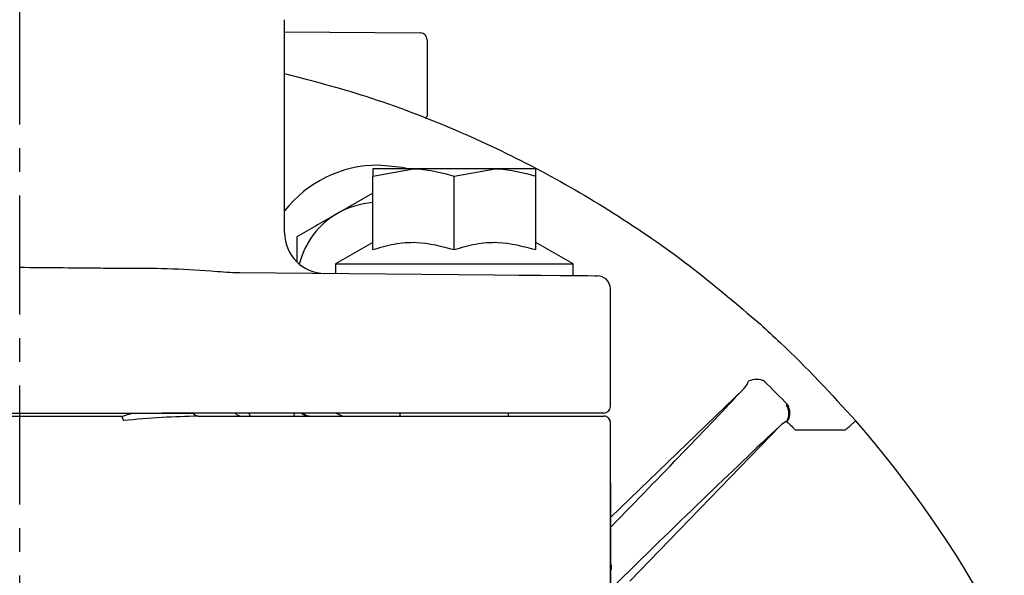
# Model space of a CAD drawing. Extents: x 2518 to 3120, y 32 to 425.
# Drawn here: x 2963 to 3035, y 292 to 333 of the extents above; entities that cross this region are included whole.
import ezdxf

# ---------------------------------------------------------------- set-up
doc = ezdxf.new("R2010")
doc.units = 0
doc.header["$LTSCALE"] = 7
doc.header["$PDMODE"] = 35
doc.header["$PDSIZE"] = 0.5
doc.linetypes.add('CENTER', pattern=[2, 1.25, -0.25, 0.25, -0.25])
doc.layers.get('0').update_dxf_attribs({"linetype": 'CONTINUOUS'})
doc.layers.get('DEFPOINTS').update_dxf_attribs({"linetype": 'CONTINUOUS'})
for name, color, linetype in [('CENTER', 1, 'CENTER'), ('DIM1-1', 1, 'CONTINUOUS'), ('DRAW2', 4, 'CONTINUOUS')]:
    doc.layers.add(name, color=color, linetype=linetype)
doc.styles.add('DIMFONT', font='romans.shx', dxfattribs={"bigfont": 'extfont.shx'})
doc.dimstyles.new('1_2', dxfattribs={"dimscale": 2, "dimtxt": 3.2, "dimasz": 3, "dimexe": 1, "dimexo": 0, "dimgap": 1, "dimtad": 3, "dimdec": 4, "dimdsep": 46, "dimtxsty": 'DIMFONT', "dimblk1": 'OPEN', "dimblk2": 'OPEN', "dimsah": 1, "dimcen": 0, "dimazin": 2, "dimtfac": 0.75, "dimtdec": 4, "dimtmove": 0, "dimatfit": 1, "dimldrblk": 'OPEN', "dimfxl": 1, "dimtolj": 1, "dimarcsym": 0})

# ---------------------------------------------------------------- blocks, each defined once
blk = doc.blocks.new('_OPEN')
at = {"color": 0, "linetype": 'ByBlock'}
for p, q in [((-1, 0.167), (0, 0)), ((0, 0), (-1, -0.167)), ((0, 0), (-1, 0))]:
    blk.add_line(p, q, dxfattribs=at)
blk = doc.blocks.new('*D2')
at = {"layer": 'DEFPOINTS', "color": 0}
for p in [(2978.139, 379.703), (3035.385, 93.503), (3117.885, 93.503)]:
    blk.add_point(p, dxfattribs=at)
at = {"layer": 'DIM1-1', "color": 0, "lineweight": -2}
for p, q in [((2978.139, 379.703), (3119.885, 379.703)), ((3117.885, 373.703), (3117.885, 99.503)), ((3035.385, 93.503), (3119.885, 93.503))]:
    blk.add_line(p, q, dxfattribs=at)
at = {"layer": 'DIM1-1', "color": 0, "lineweight": -2, "xscale": 6, "yscale": 6, "zscale": 6}
for p, rotation in [((3117.885, 379.703), 90), ((3117.885, 93.503), 270)]:
    blk.add_blockref('_OPEN', p, dxfattribs=dict(at, rotation=rotation))
at = {"layer": 'DIM1-1', "color": 0, "insert": (3112.685, 236.603), "char_height": 6.4, "attachment_point": 5, "rotation": 90, "style": 'DIMFONT'}
blk.add_mtext('\\A1;286', dxfattribs=at)
blk = doc.blocks.new('*D15')
at = {"layer": 'DEFPOINTS', "color": 0}
for p in [(2829.895, 413.703), (3044.56, 360.841), (2829.895, 260.253)]:
    blk.add_point(p, dxfattribs=at)
at = {"layer": 'DIM1-1', "color": 0, "lineweight": -2}
for p, q in [((2829.895, 260.253), (2829.895, 415.703)), ((3044.56, 360.841), (3044.56, 415.703)), ((3038.56, 413.703), (2835.895, 413.703))]:
    blk.add_line(p, q, dxfattribs=at)
at = {"layer": 'DIM1-1', "color": 0, "lineweight": -2, "xscale": 6, "yscale": 6, "zscale": 6, "rotation": 180}
blk.add_blockref('_OPEN', (2829.895, 413.703), dxfattribs=at)
at = {"layer": 'DIM1-1', "color": 0, "lineweight": -2, "xscale": 6, "yscale": 6, "zscale": 6}
blk.add_blockref('_OPEN', (3044.56, 413.703), dxfattribs=at)
at = {"layer": 'DIM1-1', "color": 0, "insert": (2937.227, 420.579), "char_height": 6.4, "attachment_point": 5, "style": 'DIMFONT'}
blk.add_mtext('\\A1;(215)', dxfattribs=at)
blk = doc.blocks.new('*D16')
at = {"layer": 'DEFPOINTS', "color": 0}
for p in [(2829.895, 397.303), (2962.885, 384.703), (2829.895, 260.253)]:
    blk.add_point(p, dxfattribs=at)
at = {"layer": 'DIM1-1', "color": 0, "lineweight": -2}
for p, q in [((2829.895, 260.253), (2829.895, 399.303)), ((2962.885, 384.703), (2962.885, 399.303)), ((2956.885, 397.303), (2835.895, 397.303))]:
    blk.add_line(p, q, dxfattribs=at)
at = {"layer": 'DIM1-1', "color": 0, "lineweight": -2, "xscale": 6, "yscale": 6, "zscale": 6, "rotation": 180}
blk.add_blockref('_OPEN', (2829.895, 397.303), dxfattribs=at)
at = {"layer": 'DIM1-1', "color": 0, "lineweight": -2, "xscale": 6, "yscale": 6, "zscale": 6}
blk.add_blockref('_OPEN', (2962.885, 397.303), dxfattribs=at)
at = {"layer": 'DIM1-1', "color": 0, "insert": (2896.39, 404.179), "char_height": 6.4, "attachment_point": 5, "style": 'DIMFONT'}
blk.add_mtext('\\A1;(133)', dxfattribs=at)

msp = doc.modelspace()

# ---------------------------------------------------------------- linework, layer by layer
at = {"layer": 'CENTER', "color": 7}
msp.add_line((2962.88502, 87.5031), (2962.88502, 384.7031), dxfattribs=at)
at = {"layer": 'DRAW2', "color": 7}
for p, q in [((2982.38502, 317.52686), (2982.38502, 333.2231)), ((2982.38502, 332.33292), (2992.38938, 332.24562)), ((2992.88502, 331.74564), (2992.88502, 326.11979)), ((2988.88502, 321.6872), (2991.88502, 322.2231)), ((2991.88502, 322.2231), (2988.88502, 322.2231)), ((2997.88502, 322.2231), (2991.88502, 322.2231)), ((2994.88502, 321.6872), (2997.88502, 322.2231)), ((3000.88502, 322.2231), (2997.88502, 322.2231)), ((2988.88502, 316.27491), (2988.88502, 321.6872)), ((2994.88502, 316.27491), (2994.88502, 321.6872)), ((3000.88502, 316.27491), (3000.88502, 321.6872)), ((2988.88502, 320.44508), (2986.29018, 318.94694)), ((2983.29018, 317.21489), (2983.29018, 315.40486)), ((2988.88502, 316.81081), (2986.13502, 315.2231)), ((3003.63502, 315.2231), (3000.88502, 316.81081)), ((2968.58198, 314.92453), (2968.5858, 314.9245)), ((2986.13502, 315.2231), (2986.13502, 314.5202)), ((2986.13502, 315.2231), (2994.88502, 315.2231)), ((2994.88502, 315.2231), (3003.63502, 315.2231)), ((3003.63502, 314.36748), (3003.63502, 315.2231)), ((2979.10147, 314.58158), (2997.84688, 314.418)), ((3006.38502, 304.7231), (3006.38502, 313.35217)), ((3016.19621, 306.01681), (3006.40293, 296.54713)), ((3019.31755, 304.83085), (3019.44198, 304.83719)), ((2954.56337, 304.2231), (2971.20667, 304.2231)), ((2955.38678, 304.0031), (2970.38326, 304.0031)), ((2997.97877, 304.2231), (2973.38442, 304.22359)), ((2976.03605, 304.0031), (2997.97877, 304.0031)), ((2979.76773, 304.2231), (2979.85969, 304.0031)), ((2983.10336, 304.0031), (2983.11573, 304.2231)), ((2986.18364, 304.2231), (2986.68756, 304.0031)), ((2990.88502, 304.2231), (2990.88502, 304.0031)), ((3005.88502, 304.2231), (2997.97877, 304.2231)), ((2997.97877, 304.0031), (3005.88502, 304.0031)), ((2998.88502, 304.0031), (2998.88502, 304.2231)), ((3005.88502, 304.0031), (3005.88799, 304.0031)), ((3006.38502, 291.0031), (3006.38502, 303.5031)), ((3006.38806, 303.5031), (3006.38502, 303.5031)), ((3006.38803, 303.50746), (3006.38806, 303.5031)), ((3007.81959, 291.85372), (3018.88343, 303.29988)), ((3019.4496, 303.65658), (3019.35559, 303.62085)), ((3019.99515, 303.0031), (3023.68422, 303.0031)), ((3006.4285, 293.03592), (3006.40772, 293.02023))]:
    msp.add_line(p, q, dxfattribs=at)
at = {"layer": 'DRAW2', "color": 7, "flags": 128}
for points in [[(2991.47706, 322.2231), (2991.05154, 322.32168), (2989.29018, 322.50079)], [(2997.84688, 314.418), (2999.63752, 314.40236), (3001.26858, 314.38813), (3002.68519, 314.37577), (3003.83969, 314.36569), (3004.69324, 314.35824), (3005.21713, 314.35368), (3005.39375, 314.35213), (3005.39375, 314.35213)]]:
    msp.add_lwpolyline(points, dxfattribs=at)
at = {"layer": 'DRAW2', "color": 7}
for centre, radius, start, end in [((2992.38502, 331.74564), 0.5, 0, 89.5), ((2989.29018, 313.75079), 8.75, 90, 142.1071542), ((2989.29018, 313.75079), 6, 93.8719091, 120), ((2989.29018, 313.75079), 6, 120, 165.8646723), ((2985.38502, 317.52686), 3, 180.3892885, 269.5), ((3005.38502, 313.35217), 1, 1.4404731, 89.5), ((3017.13025, 305.44533), 1.26601, 61.4885429, 117.3260558), ((3005.88502, 304.7231), 0.5, 270, 0), ((3018.31762, 304.23961), 1.2733, 332.7490485, 27.9900154), ((2976.06497, 304.497), 0.49474, 213.6158471, 266.6483196), ((2979.2366, 304.66171), 0.6588, 221.742098, 268.6339149), ((2984.26194, 304.99512), 0.99202, 231.0990463, 269.9842037), ((2984.36772, 305.0031), 1, 231.2605754, 270), ((2962.88502, 250.0031), 81.65679, 301.3402656, 41.0752677)]:
    msp.add_arc(centre, radius, start, end, dxfattribs=at)
for centre, major_axis, ratio, start_param, end_param in [((2959.5408, 253.37132), (66.15975, 63.94788), 0.03050325, 5.47062275, 5.71033918), ((-2819.55185, 6032.43997), (10771.944, -10771.13238), 0.00610495, 1.00403129, 1.00421989), ((2966.25325, 246.65888), (63.94788, 66.15975), 0.03050325, 0.57326713, 0.86027491), ((3019.99093, 303.00746), (0.71895, -0.69507), 0.00313675, 3.63167464, 4.71238928), ((3130.79454, 417.59611), (-110.8058, -114.59091), 0.00627345, 0.0000006, 0.00606615), ((3007.65051, 205.23761), (-0.02004, 131.53188), 0.01234071, 0.83994017, 0.84346513)]:
    msp.add_ellipse(centre, major_axis=major_axis, ratio=ratio, start_param=start_param, end_param=end_param, dxfattribs=at)
for points, knots in [([(2982.38502, 329.26469), (2984.39337, 328.73519), (2988.66236, 327.60969), (2994.84165, 325.23632), (3000.9393, 322.35253), (3006.70126, 319.00596), (3012.26046, 315.18838), (3015.70098, 312.24724), (3017.42719, 310.77158)], [0, 0, 0, 0, 0.15561848, 0.33078626, 0.49528524, 0.66086557, 0.82984639, 1, 1, 1, 1]), ([(2992.74436, 325.92917), (2992.75906, 325.94912), (2992.78335, 325.9821), (2992.82576, 326.03956), (2992.85657, 326.08129), (2992.88005, 326.11305), (2992.88291, 326.11693), (2992.88502, 326.11979)], [0, 0, 0, 0, 0.19057267, 0.31492884, 0.66885323, 0.7567354, 1, 1, 1, 1]), ([(2988.88502, 322.2231), (2988.88502, 322.21514), (2988.88502, 322.18553), (2988.88502, 321.89771), (2988.88502, 321.6872)], [0, 0, 0, 0, 0.268633921, 1, 1, 1, 1]), ([(2991.88502, 322.2231), (2991.95615, 322.22256), (2992.96923, 322.21495), (2993.96198, 321.94148), (2994.88502, 321.6872)], [0, 0, 0, 0, 0.07021065, 1, 1, 1, 1]), ([(2997.88502, 322.2231), (2997.95615, 322.22256), (2998.96921, 322.21496), (2999.96197, 321.94148), (3000.88502, 321.6872)], [0, 0, 0, 0, 0.07021125, 1, 1, 1, 1]), ([(3000.88502, 321.6872), (3000.88502, 321.89771), (3000.88502, 322.18553), (3000.88502, 322.21514), (3000.88502, 322.2231)], [0, 0, 0, 0, 0.731366079, 1, 1, 1, 1]), ([(2986.29018, 318.94694), (2986.21905, 318.90588), (2985.20599, 318.32097), (2984.21323, 317.74781), (2983.29018, 317.21489)], [0, 0, 0, 0, 0.07021126, 1, 1, 1, 1]), ([(2988.88502, 316.27491), (2989.40546, 316.4285), (2990.45764, 316.73901), (2992.49966, 316.91132), (2993.96137, 316.52134), (2994.88502, 316.27491)], [0, 0, 0, 0, 0.26486104, 0.53546598, 1, 1, 1, 1]), ([(2994.88502, 316.27491), (2995.40546, 316.4285), (2996.45763, 316.73901), (2998.49966, 316.91132), (2999.96137, 316.52134), (3000.88502, 316.27491)], [0, 0, 0, 0, 0.26486093, 0.535466, 1, 1, 1, 1]), ([(2962.88502, 314.97487), (2963.83926, 314.96644), (2965.7674, 314.9494), (2967.63743, 314.93288), (2968.58198, 314.92453)], [0, 0, 0, 0, 0.494900412, 1, 1, 1, 1]), ([(2968.5858, 314.9245), (2969.22407, 314.91935), (2970.96352, 314.9053), (2973.77985, 314.91505), (2975.90986, 314.78155), (2976.9765, 314.7147)], [0, 0, 0, 0, 0.22442666, 0.61161816, 1, 1, 1, 1]), ([(2976.9765, 314.7147), (2977.59165, 314.65792), (2978.30022, 314.59251), (2979.00812, 314.58285), (2979.10147, 314.58158)], [0, 0, 0, 0, 0.86813861, 1, 1, 1, 1]), ([(3017.42719, 310.77158), (3017.92077, 310.32318), (3020.38726, 308.08242), (3022.6399, 305.62297), (3024.44176, 303.65569)], [0, 0, 0, 0, 0.2001112, 1, 1, 1, 1]), ([(3016.19621, 306.01681), (3016.31452, 306.15681), (3016.45689, 306.32528), (3016.53576, 306.53468), (3016.54908, 306.57006)], [0, 0, 0, 0, 0.83104814, 1, 1, 1, 1]), ([(3019.31755, 304.83085), (3019.34419, 304.78351), (3019.38931, 304.70334), (3019.46071, 304.51132), (3019.50855, 304.24875), (3019.48469, 303.90719), (3019.39863, 303.71629), (3019.35559, 303.62085)], [0, 0, 0, 0, 0.13198163, 0.22352577, 0.48235006, 0.74117505, 1, 1, 1, 1]), ([(2970.38326, 304.0031), (2970.38698, 304.00305), (2970.39324, 304.00297), (2970.40124, 304.0022), (2970.40725, 304.00105), (2970.41142, 303.99968), (2970.41412, 303.99787), (2970.41541, 303.99645), (2970.41578, 303.99538), (2970.41593, 303.99495)], [0, 0, 0, 0, 0.32036539, 0.5390942, 0.69003456, 0.84620695, 0.90956604, 0.96337947, 1, 1, 1, 1]), ([(2970.41593, 303.99495), (2970.42503, 303.99767), (2970.69006, 304.07686), (2970.95288, 304.15125), (2971.20667, 304.2231)], [0, 0, 0, 0, 0.03434936, 1, 1, 1, 1]), ([(2970.41593, 303.99495), (2970.44077, 303.90426), (2970.47092, 303.7942), (2970.5098, 303.69086), (2970.51665, 303.67268)], [0, 0, 0, 0, 0.82401599, 1, 1, 1, 1]), ([(2976.03605, 304.0031), (2975.15053, 303.97892), (2973.33361, 303.92931), (2971.47132, 303.75965), (2970.51665, 303.67268)], [0, 0, 0, 0, 0.487368286, 1, 1, 1, 1]), ([(2971.20667, 304.2231), (2971.81643, 304.2231), (2972.87955, 304.2231), (2974.40216, 304.2231), (2975.23484, 304.2231), (2975.65296, 304.2231)], [0, 0, 0, 0, 0.40104943, 0.6992374, 1, 1, 1, 1]), ([(3006.38502, 303.5031), (3006.37751, 303.56862), (3006.36248, 303.69966), (3006.24685, 303.86493), (3006.08158, 303.98055), (3005.95054, 303.99559), (3005.88502, 304.0031)], [0, 0, 0, 0, 0.25000005, 0.49999953, 0.74999902, 1, 1, 1, 1]), ([(3006.38803, 303.50746), (3006.38202, 303.56363), (3006.36998, 303.67597), (3006.28248, 303.82484), (3006.15465, 303.93756), (3006.02255, 303.99014), (3005.93159, 304.00243), (3005.89616, 304.00297), (3005.88799, 304.0031)], [0, 0, 0, 0, 0.21582798, 0.43165427, 0.64749248, 0.86335599, 0.96847526, 1, 1, 1, 1]), ([(3006.40772, 293.02023), (3006.40547, 294.77109), (3006.40209, 297.39862), (3006.39643, 300.90303), (3006.39086, 302.63562), (3006.38806, 303.5031)], [0, 0, 0, 0, 0.49929821, 0.74930527, 1, 1, 1, 1]), ([(3019.35558, 303.61965), (3019.34723, 303.6161), (3019.16957, 303.54043), (3019.02306, 303.41726), (3018.88343, 303.29988)], [0, 0, 0, 0, 0.04695023, 1, 1, 1, 1]), ([(3019.35559, 303.62085), (3019.35551, 303.62068), (3019.35536, 303.62036), (3019.35536, 303.61993), (3019.3555, 303.61975), (3019.35558, 303.61965)], [0, 0, 0, 0, 0.3027093, 0.60558531, 1, 1, 1, 1]), ([(3023.69019, 303.00498), (3023.77493, 303.0788), (3023.94441, 303.22644), (3024.16962, 303.422), (3024.34074, 303.57004), (3024.42014, 303.63812), (3024.44103, 303.65551), (3024.44157, 303.65564), (3024.44176, 303.65569)], [0, 0, 0, 0, 0.213056631, 0.42611592, 0.639175517, 0.852233976, 0.950177235, 1, 1, 1, 1]), ([(3023.68422, 303.0031), (3023.68523, 303.00315), (3023.68707, 303.00326), (3023.68908, 303.0041), (3023.68996, 303.0048), (3023.69019, 303.00498)], [0, 0, 0, 0, 0.47469329, 0.862030866, 1, 1, 1, 1]), ([(3006.43216, 291.28881), (3006.43066, 291.29619), (3006.4279, 291.30975), (3006.42438, 291.40499), (3006.42195, 291.5433), (3006.42043, 291.72928), (3006.41998, 291.99724), (3006.42133, 292.33822), (3006.42356, 292.56848), (3006.42474, 292.69015)], [0, 0, 0, 0, 0.13799178, 0.25325466, 0.35077239, 0.44826981, 0.57742885, 0.77670746, 1, 1, 1, 1])]:
    msp.add_open_spline(points, degree=3, knots=knots, dxfattribs=at)

# ---------------------------------------------------------------- dimensions: what is measured, and where the dimension line sits
at = {"layer": 'DIM1-1', "color": 7}
for base, p1, picture, middle in [((2829.89502, 413.7031), (3044.55957, 360.84075), '*D15', (2937.2273, 420.57929)), ((2829.89502, 397.3031), (2962.88502, 384.7031), '*D16', (2896.39002, 404.17929))]:
    dim = msp.add_linear_dim(base=base, p1=p1, p2=(2829.89502, 260.2531), text='(<>)', dimstyle='1_2', override={"dimdec": 0}, dxfattribs=at)
    dim.commit()
    dim.dimension.update_dxf_attribs({"geometry": picture, "text_midpoint": middle})
dim = msp.add_linear_dim(base=(3117.88502, 93.5031), p1=(2978.13868, 379.7031), p2=(3035.38502, 93.5031), angle=90, dimstyle='1_2', override={"dimdec": 0}, dxfattribs=at)
dim.commit()
dim.dimension.update_dxf_attribs({"geometry": '*D2', "text_midpoint": (3112.68502, 236.6031)})

doc.saveas('drawing.dxf')
